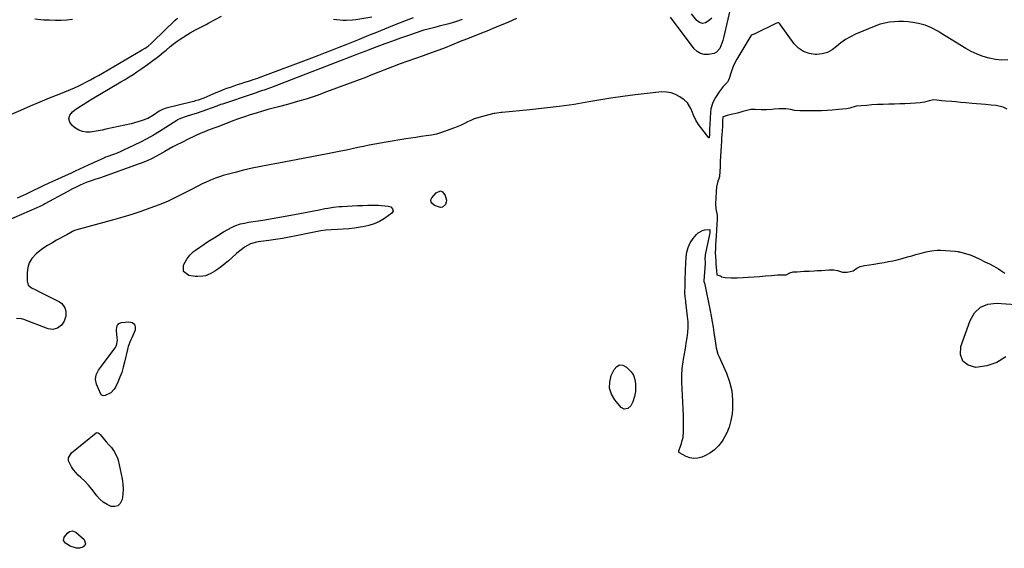
# Model space of a CAD drawing. Units: inches. Extents: x 1937078 to 1942393, y 416544 to 421813.
# Drawn here: x 1939227 to 1939916, y 420465 to 420834 of the extents above; entities that cross this region are included whole.
import ezdxf

# ---------------------------------------------------------------- set-up
doc = ezdxf.new("R2010")
doc.units = ezdxf.units.IN
doc.header["$MEASUREMENT"] = 0
for name, color, linetype in [('1', 7, 'Continuous'), ('7', 7, 'Continuous'), ('8', 7, 'Continuous')]:
    doc.layers.add(name, color=color, linetype=linetype)

msp = doc.modelspace()

# ---------------------------------------------------------------- linework, layer by layer
at = {"layer": '1', "color": 18}
for points in [[(1939215.61, 420765.96, 1670), (1939228.27, 420771.38, 1670), (1939234.93, 420774.22, 1670), (1939241.61, 420777.03, 1670), (1939248.3, 420779.8, 1670), (1939255, 420782.54, 1670), (1939262.93, 420785.77, 1670), (1939265.66, 420786.92, 1670), (1939268.36, 420788.13, 1670), (1939271.03, 420789.41, 1670), (1939273.67, 420790.75, 1670), (1939274.12, 420790.98, 1670), (1939276.96, 420792.49, 1670), (1939279.78, 420794.03, 1670), (1939282.58, 420795.61, 1670), (1939285.37, 420797.21, 1670), (1939312.94, 420813.33, 1670), (1939315.07, 420814.66, 1670), (1939317.15, 420816.09, 1670), (1939319.29, 420817.81, 1670), (1939320.25, 420818.69, 1670), (1939320.56, 420818.98, 1670), (1939336.17, 420834.12, 1670), (1939337.69, 420835.47, 1670)], [(1939264.39, 420834.69, 1670), (1939260.39, 420834.26, 1670), (1939256.37, 420834.03, 1670), (1939252.35, 420833.94, 1670), (1939248.33, 420834.04, 1670), (1939244.31, 420834.26, 1670), (1939238.06, 420834.76, 1670)], [(1939918, 420772.05, 1664), (1939915.05, 420773.39, 1664), (1939910.25, 420774.59, 1664), (1939906.73, 420774.8, 1664), (1939902.78, 420775.15, 1664), (1939899.65, 420775.43, 1664), (1939896.57, 420775.7, 1664), (1939893.52, 420775.97, 1664), (1939889.03, 420776.36, 1664), (1939885.48, 420776.68, 1664), (1939881.95, 420776.99, 1664), (1939879.22, 420777.23, 1664), (1939874.88, 420777.62, 1664), (1939871.95, 420777.89, 1664), (1939868.81, 420778.35, 1664), (1939866.57, 420778.54, 1664), (1939863.36, 420777.86, 1664), (1939860.11, 420776.92, 1664), (1939857.13, 420776.38, 1664), (1939853.74, 420776.12, 1664), (1939850.37, 420775.93, 1664), (1939846.32, 420775.72, 1664), (1939842.99, 420775.59, 1664), (1939839.04, 420775.5, 1664), (1939835.1, 420775.43, 1664), (1939831.15, 420775.35, 1664), (1939827.18, 420775.22, 1664), (1939823.19, 420774.94, 1664), (1939819.8, 420774.63, 1664), (1939815.77, 420774.25, 1664), (1939812.41, 420773.96, 1664), (1939807.86, 420772.74, 1664), (1939805.7, 420772.19, 1664), (1939802.75, 420771.9, 1664), (1939799.88, 420771.63, 1664), (1939795.57, 420771.23, 1664), (1939792.13, 420770.99, 1664), (1939788.11, 420770.91, 1664), (1939786.71, 420770.91, 1664), (1939783.95, 420770.91, 1664), (1939781.21, 420770.91, 1664), (1939778.45, 420770.91, 1664), (1939775.71, 420770.91, 1664), (1939772.95, 420770.91, 1664), (1939769.26, 420771, 1664), (1939766.7, 420771.7, 1664), (1939763.16, 420772.29, 1664), (1939758.6, 420772.26, 1664), (1939755.27, 420772.01, 1664), (1939753.44, 420771.69, 1664), (1939749.4, 420771.44, 1664), (1939746.01, 420771.53, 1664), (1939741.62, 420771.67, 1664), (1939738.73, 420771.66, 1664), (1939735.91, 420771.01, 1664), (1939733.12, 420770.23, 1664), (1939729.3, 420769.23, 1664), (1939724.88, 420768.29, 1664), (1939722.2, 420767.54, 1664), (1939719.39, 420766.57, 1664), (1939719.18, 420766.36, 1664), (1939719.11, 420766.22, 1664), (1939718.98, 420763.93, 1664), (1939718.78, 420760.32, 1664), (1939718.57, 420756.69, 1664), (1939718.43, 420754.24, 1664), (1939718.27, 420751.61, 1664), (1939718.13, 420749.05, 1664), (1939717.98, 420746.54, 1664), (1939717.73, 420742.18, 1664), (1939717.58, 420739.55, 1664), (1939717.3, 420734.76, 1664), (1939717.15, 420732.03, 1664), (1939716.94, 420728.41, 1664), (1939716.66, 420725.02, 1664), (1939716.2, 420723.32, 1664), (1939715.52, 420721.63, 1664), (1939714.79, 420717.83, 1664), (1939714.4, 420714.23, 1664), (1939714.15, 420710.02, 1664), (1939713.91, 420705.8, 1664), (1939714.13, 420702.37, 1664), (1939715.25, 420698.04, 1664), (1939715.08, 420694.43, 1664), (1939714.95, 420692.08, 1664), (1939714.67, 420687.21, 1664), (1939714.46, 420683.6, 1664), (1939714.24, 420679.99, 1664), (1939714.09, 420677.67, 1664), (1939713.89, 420674.67, 1664), (1939713.8, 420671.71, 1664), (1939713.91, 420669.12, 1664), (1939714.15, 420665.94, 1664), (1939714.3, 420663.84, 1664), (1939714.64, 420659.12, 1664), (1939714.93, 420656.29, 1664), (1939714.95, 420656.23, 1664), (1939714.98, 420656.19, 1664), (1939715.02, 420656.15, 1664), (1939717.34, 420655.61, 1664), (1939717.49, 420655.51, 1664), (1939717.93, 420654.99, 1664), (1939717.99, 420654.92, 1664), (1939718.18, 420654.84, 1664), (1939720.77, 420654.46, 1664), (1939724.94, 420654.2, 1664), (1939729.14, 420654.09, 1664), (1939733.34, 420654.3, 1664), (1939736.89, 420654.58, 1664), (1939741.12, 420654.91, 1664), (1939744.66, 420655.18, 1664), (1939748.89, 420655.51, 1664), (1939753.12, 420655.84, 1664), (1939757.36, 420656.17, 1664), (1939760.81, 420656.32, 1664), (1939763.49, 420656.31, 1664), (1939763.89, 420656.4, 1664), (1939765.86, 420657.69, 1664), (1939768.22, 420658.28, 1664), (1939771.14, 420658.45, 1664), (1939775.78, 420658.7, 1664), (1939779.39, 420658.9, 1664), (1939783.01, 420659.09, 1664), (1939785.23, 420659.21, 1664), (1939788.07, 420659.37, 1664), (1939790.72, 420659.51, 1664), (1939793.14, 420659.64, 1664), (1939796.74, 420659.81, 1664), (1939799.28, 420659.31, 1664), (1939802.71, 420658.03, 1664), (1939806.16, 420658.08, 1664), (1939810.25, 420659.03, 1664), (1939812.91, 420660.79, 1664), (1939815.04, 420662.04, 1664), (1939818.28, 420662.69, 1664), (1939821.75, 420663.27, 1664), (1939824.7, 420663.76, 1664), (1939828.72, 420664.43, 1664), (1939831.9, 420664.95, 1664), (1939834.99, 420665.48, 1664), (1939837.95, 420666.05, 1664), (1939840.95, 420666.79, 1664), (1939844.47, 420667.74, 1664), (1939848.26, 420668.76, 1664), (1939851.16, 420669.54, 1664), (1939854.09, 420670.33, 1664), (1939857.85, 420671.34, 1664), (1939861.23, 420672.25, 1664), (1939865.07, 420673.02, 1664), (1939869.08, 420673.43, 1664), (1939871.24, 420673.5, 1664), (1939874.74, 420673.34, 1664), (1939878.15, 420673.11, 1664), (1939881.51, 420672.82, 1664), (1939883.34, 420672.53, 1664), (1939883.94, 420672.39, 1664), (1939884.54, 420672.23, 1664), (1939892, 420670.16, 1664), (1939895.42, 420668.91, 1664), (1939898.92, 420667.14, 1664), (1939902.39, 420665.31, 1664), (1939905.61, 420663.83, 1664), (1939908.51, 420662.4, 1664), (1939911.93, 420660.4, 1664), (1939913.57, 420659.29, 1664), (1939916.36, 420657.29, 1664)]]:
    msp.add_polyline3d(points, dxfattribs=at)
at = {"layer": '7', "color": 18}
for points in [[(1939725.62, 420847.91, 1668), (1939719.6, 420821.79, 1668), (1939719.09, 420819.89, 1668), (1939717.75, 420816.21, 1668), (1939716.92, 420814.42, 1668), (1939714.56, 420811.7, 1668), (1939712.98, 420810.9, 1668), (1939708.97, 420810.08, 1668), (1939706.1, 420810.18, 1668), (1939703.46, 420810.81, 1668), (1939701.16, 420812.24, 1668), (1939699.08, 420814.21, 1668), (1939682.45, 420836.18, 1668)], [(1939574.92, 420835.35, 1668), (1939569.16, 420832.85, 1668), (1939566.33, 420831.63, 1668), (1939563.49, 420830.42, 1668), (1939560.65, 420829.21, 1668), (1939557.81, 420828.02, 1668), (1939554.1, 420826.47, 1668), (1939552.1, 420825.66, 1668), (1939548.1, 420824.07, 1668), (1939544.09, 420822.52, 1668), (1939539.8, 420820.86, 1668), (1939535.53, 420819.15, 1668), (1939529.44, 420816.68, 1668), (1939524.96, 420814.9, 1668), (1939520.46, 420813.18, 1668), (1939515.93, 420811.53, 1668), (1939511.38, 420809.94, 1668), (1939509.64, 420809.34, 1668), (1939504.22, 420807.46, 1668), (1939498.81, 420805.54, 1668), (1939493.43, 420803.56, 1668), (1939488.06, 420801.53, 1668), (1939474.79, 420796.45, 1668), (1939472.91, 420795.66, 1668), (1939469.8, 420794.3, 1668), (1939442.05, 420783.97, 1668), (1939435.31, 420781.57, 1668), (1939428.52, 420779.31, 1668), (1939421.66, 420777.26, 1668), (1939414.76, 420775.34, 1668), (1939408.43, 420773.69, 1668), (1939404.67, 420772.68, 1668), (1939400.92, 420771.65, 1668), (1939397.18, 420770.58, 1668), (1939392.68, 420769.25, 1668), (1939388.59, 420767.96, 1668), (1939384.51, 420766.63, 1668), (1939380.47, 420765.21, 1668), (1939376.44, 420763.73, 1668), (1939366.55, 420759.98, 1668), (1939363.96, 420758.99, 1668), (1939361.38, 420757.98, 1668), (1939358.81, 420756.97, 1668), (1939356.23, 420755.94, 1668), (1939353.68, 420754.87, 1668), (1939351.14, 420753.77, 1668), (1939348.63, 420752.61, 1668), (1939346.13, 420751.42, 1668), (1939340.31, 420748.57, 1668), (1939337.39, 420747.11, 1668), (1939334.5, 420745.6, 1668), (1939331.63, 420744.03, 1668), (1939328.79, 420742.42, 1668), (1939325.08, 420740.3, 1668), (1939323.11, 420739.21, 1668), (1939319.11, 420737.16, 1668), (1939317.07, 420736.21, 1668), (1939312.93, 420734.46, 1668), (1939310.83, 420733.67, 1668), (1939283.11, 420723.79, 1668), (1939282.31, 420723.52, 1668), (1939279.88, 420722.77, 1668), (1939277.44, 420722.02, 1668), (1939273.85, 420720.74, 1668), (1939269.58, 420718.88, 1668), (1939266.39, 420717.31, 1668), (1939264.41, 420716.3, 1668), (1939260.48, 420714.22, 1668), (1939245.03, 420705.77, 1668), (1939243.63, 420705.02, 1668), (1939241.51, 420703.96, 1668), (1939239.35, 420702.98, 1668), (1939217.99, 420693.83, 1668)], [(1939918.51, 420806.38, 1666), (1939914.1, 420806.31, 1666), (1939909.71, 420806.77, 1666), (1939905.34, 420807.58, 1666), (1939901.06, 420808.85, 1666), (1939896.88, 420810.39, 1666), (1939892.87, 420812.3, 1666), (1939888.96, 420814.46, 1666), (1939871.58, 420825.16, 1666), (1939869.46, 420826.4, 1666), (1939865.13, 420828.68, 1666), (1939860.64, 420830.6, 1666), (1939855.97, 420831.93, 1666), (1939851.95, 420832.59, 1666), (1939848.7, 420832.94, 1666), (1939845.45, 420833.17, 1666), (1939842.2, 420833.2, 1666), (1939838.94, 420833.1, 1666), (1939835.58, 420832.73, 1666), (1939832.35, 420832.16, 1666), (1939829.2, 420831.27, 1666), (1939826.1, 420830.17, 1666), (1939811.85, 420824.29, 1666), (1939808.27, 420822.57, 1666), (1939804.86, 420820.61, 1666), (1939801.68, 420818.29, 1666), (1939798.66, 420815.72, 1666), (1939795.58, 420813.41, 1666), (1939792.29, 420811.63, 1666), (1939788.68, 420810.64, 1666), (1939784.86, 420810.19, 1666), (1939783.67, 420810.19, 1666), (1939779.4, 420810.82, 1666), (1939775.49, 420812.16, 1666), (1939772.12, 420814.55, 1666), (1939769.1, 420817.64, 1666), (1939759.5, 420830.95, 1666), (1939759.05, 420831.5, 1666), (1939758.19, 420832.3, 1666), (1939757.99, 420832.38, 1666), (1939757.57, 420832.39, 1666), (1939756.69, 420832.08, 1666), (1939740.95, 420824.43, 1666), (1939740.75, 420824.34, 1666), (1939740.34, 420824.21, 1666), (1939739.52, 420823.97, 1666), (1939738.81, 420823.49, 1666), (1939738.69, 420823.31, 1666), (1939728.83, 420806.9, 1666), (1939726.54, 420802.48, 1666), (1939724.82, 420797.82, 1666), (1939723.51, 420793.5, 1666), (1939722.8, 420791.7, 1666), (1939722.28, 420790.9, 1666), (1939719.44, 420787.75, 1666), (1939716.46, 420784.11, 1666), (1939713.9, 420780.17, 1666), (1939712.06, 420776.64, 1666), (1939710.76, 420772.25, 1666), (1939710.48, 420769.94, 1666), (1939710.26, 420765.7, 1666), (1939710.25, 420765.24, 1666), (1939710.11, 420761.48, 1666), (1939709.89, 420757.72, 1666), (1939709.68, 420753.96, 1666), (1939709.56, 420752.17, 1666), (1939709.5, 420752.02, 1666), (1939709.45, 420751.95, 1666), (1939709.4, 420751.92, 1666), (1939709.35, 420751.9, 1666), (1939709.29, 420751.92, 1666), (1939709.24, 420751.96, 1666), (1939702.18, 420761.31, 1666), (1939700.21, 420764.37, 1666), (1939698.7, 420767.67, 1666), (1939697.94, 420769.62, 1666), (1939696.68, 420772.49, 1666), (1939694.29, 420776.45, 1666), (1939692.04, 420778.49, 1666), (1939688.94, 420780.68, 1666), (1939686.02, 420782.29, 1666), (1939682.98, 420783.45, 1666), (1939679.76, 420783.93, 1666), (1939676.42, 420783.97, 1666), (1939666.26, 420782.96, 1666), (1939657.76, 420782.02, 1666), (1939649.27, 420780.94, 1666), (1939640.81, 420779.68, 1666), (1939632.37, 420778.28, 1666), (1939625.36, 420777.04, 1666), (1939615.07, 420775.35, 1666), (1939604.76, 420773.84, 1666), (1939594.42, 420772.58, 1666), (1939584.06, 420771.5, 1666), (1939564.72, 420769.73, 1666), (1939564, 420769.66, 1666), (1939561.15, 420769.28, 1666), (1939559.74, 420769.01, 1666), (1939559.04, 420768.84, 1666), (1939550.08, 420766.62, 1666), (1939547.66, 420765.93, 1666), (1939545.27, 420765.12, 1666), (1939542.94, 420764.15, 1666), (1939540.66, 420763.07, 1666), (1939538.39, 420761.94, 1666), (1939536.1, 420760.86, 1666), (1939533.77, 420759.87, 1666), (1939531.42, 420758.93, 1666), (1939525.69, 420756.75, 1666), (1939522.26, 420755.59, 1666), (1939518.79, 420754.59, 1666), (1939515.26, 420753.84, 1666), (1939511.69, 420753.25, 1666), (1939508.09, 420752.77, 1666), (1939504.49, 420752.27, 1666), (1939500.9, 420751.73, 1666), (1939497.31, 420751.17, 1666), (1939483.73, 420749, 1666), (1939479.73, 420748.33, 1666), (1939475.74, 420747.6, 1666), (1939471.76, 420746.8, 1666), (1939467.79, 420745.95, 1666), (1939463.83, 420745.08, 1666), (1939459.86, 420744.23, 1666), (1939455.89, 420743.42, 1666), (1939451.91, 420742.63, 1666), (1939442.71, 420740.84, 1666), (1939434.12, 420739.18, 1666), (1939425.54, 420737.55, 1666), (1939416.94, 420735.94, 1666), (1939408.35, 420734.35, 1666), (1939402.06, 420733.19, 1666), (1939396, 420732.01, 1666), (1939389.96, 420730.72, 1666), (1939383.96, 420729.3, 1666), (1939377.98, 420727.77, 1666), (1939369.74, 420725.57, 1666), (1939367.91, 420725.04, 1666), (1939364.29, 420723.82, 1666), (1939360.74, 420722.38, 1666), (1939357.27, 420720.78, 1666), (1939355.56, 420719.93, 1666), (1939347.6, 420715.84, 1666), (1939344.8, 420714.41, 1666), (1939342, 420712.99, 1666), (1939339.19, 420711.59, 1666), (1939336.38, 420710.2, 1666), (1939333.55, 420708.85, 1666), (1939330.69, 420707.57, 1666), (1939327.79, 420706.37, 1666), (1939324.87, 420705.23, 1666), (1939318.32, 420702.8, 1666), (1939312.08, 420700.57, 1666), (1939305.8, 420698.46, 1666), (1939299.46, 420696.51, 1666), (1939293.09, 420694.68, 1666), (1939267.27, 420687.61, 1666), (1939265.7, 420687.12, 1666), (1939264.21, 420686.45, 1666), (1939260.25, 420684.25, 1666), (1939257.91, 420682.95, 1666), (1939255.57, 420681.66, 1666), (1939253.23, 420680.37, 1666), (1939249.77, 420678.47, 1666), (1939246.93, 420676.8, 1666), (1939244.17, 420675.01, 1666), (1939241.53, 420673.04, 1666), (1939238.98, 420670.96, 1666), (1939235.91, 420667.67, 1666), (1939234.08, 420664.74, 1666), (1939233.06, 420661.43, 1666), (1939232.58, 420657.88, 1666), (1939232.58, 420651.94, 1666), (1939233.4, 420649.09, 1666), (1939235.63, 420647.13, 1666), (1939238.69, 420645.67, 1666), (1939241.72, 420644.19, 1666), (1939255.31, 420637.46, 1666), (1939256.92, 420636.32, 1666), (1939259.07, 420633.28, 1666), (1939259.69, 420630.76, 1666), (1939259.62, 420627.26, 1666), (1939258.6, 420623.91, 1666), (1939256.65, 420621.04, 1666), (1939253.85, 420618.9, 1666), (1939250.57, 420617.97, 1666), (1939247.2, 420618.48, 1666), (1939230.34, 420624.93, 1666), (1939228.65, 420625.43, 1666), (1939225.22, 420625.76, 1666)], [(1939502.51, 420835.88, 1672), (1939493.56, 420832.33, 1672), (1939487.99, 420830.11, 1672), (1939482.42, 420827.88, 1672), (1939476.86, 420825.63, 1672), (1939471.3, 420823.37, 1672), (1939464.89, 420820.75, 1672), (1939462.54, 420819.79, 1672), (1939460.18, 420818.84, 1672), (1939457.82, 420817.89, 1672), (1939455.46, 420816.95, 1672), (1939450.66, 420815.05, 1672), (1939445.89, 420813.17, 1672), (1939441.12, 420811.31, 1672), (1939436.33, 420809.48, 1672), (1939431.54, 420807.66, 1672), (1939395.21, 420794.04, 1672), (1939393.64, 420793.47, 1672), (1939390.48, 420792.38, 1672), (1939388.9, 420791.86, 1672), (1939384.62, 420790.5, 1672), (1939382.1, 420789.69, 1672), (1939379.58, 420788.86, 1672), (1939377.07, 420788.03, 1672), (1939374.56, 420787.18, 1672), (1939372.06, 420786.3, 1672), (1939369.57, 420785.38, 1672), (1939367.11, 420784.41, 1672), (1939364.66, 420783.4, 1672), (1939356.1, 420779.77, 1672), (1939352.15, 420778.31, 1672), (1939350.13, 420777.7, 1672), (1939349.12, 420777.43, 1672), (1939348.1, 420777.17, 1672), (1939329.91, 420772.68, 1672), (1939327.36, 420771.83, 1672), (1939324.98, 420770.58, 1672), (1939320.9, 420767.7, 1672), (1939316.98, 420765.45, 1672), (1939312.35, 420763.73, 1672), (1939307.75, 420762.35, 1672), (1939305.41, 420761.79, 1672), (1939287.74, 420757.92, 1672), (1939284.98, 420757.35, 1672), (1939282.21, 420756.84, 1672), (1939279.43, 420756.39, 1672), (1939276.64, 420756, 1672), (1939273.93, 420755.97, 1672), (1939271.32, 420756.34, 1672), (1939268.86, 420757.29, 1672), (1939266.51, 420758.63, 1672), (1939264.25, 420760.3, 1672), (1939262.5, 420762.79, 1672), (1939261.76, 420765.27, 1672), (1939262.54, 420767.74, 1672), (1939264.34, 420770.2, 1672), (1939265.7, 420771.17, 1672), (1939268.75, 420773.27, 1672), (1939271.83, 420775.32, 1672), (1939274.97, 420777.3, 1672), (1939278.13, 420779.22, 1672), (1939298.23, 420791.06, 1672), (1939301.06, 420792.76, 1672), (1939303.86, 420794.48, 1672), (1939306.63, 420796.26, 1672), (1939309.38, 420798.07, 1672), (1939312.82, 420800.38, 1672), (1939316.82, 420803.19, 1672), (1939320.57, 420805.93, 1672), (1939322.72, 420807.55, 1672), (1939324.85, 420809.19, 1672), (1939327.9, 420811.68, 1672), (1939329.76, 420813.29, 1672), (1939332.55, 420815.72, 1672), (1939334.67, 420817.48, 1672), (1939337.46, 420819.53, 1672), (1939338.91, 420820.49, 1672), (1939344.81, 420824.18, 1672), (1939346.61, 420825.27, 1672), (1939350.27, 420827.33, 1672), (1939354, 420829.25, 1672), (1939357.73, 420831.19, 1672), (1939359.59, 420832.18, 1672), (1939368.58, 420836.98, 1672)], [(1939473.69, 420836.24, 1674), (1939462.37, 420834.36, 1674), (1939460.17, 420834.07, 1674), (1939455.75, 420833.87, 1674), (1939453.54, 420833.96, 1674), (1939449.1, 420834.32, 1674), (1939446.88, 420834.52, 1674)], [(1939514.85, 420708.55, 1666), (1939515.51, 420710.01, 1666), (1939518.59, 420713.63, 1666), (1939521.59, 420714.82, 1666), (1939522.95, 420714.21, 1666), (1939524.98, 420711.59, 1666), (1939525.77, 420708.46, 1666), (1939525.57, 420706.89, 1666), (1939525.08, 420705.32, 1666), (1939523.06, 420703.46, 1666), (1939521.76, 420703.29, 1666), (1939517.55, 420704.62, 1666), (1939515.55, 420706.22, 1666), (1939515.09, 420706.97, 1666), (1939514.85, 420708.55, 1666)], [(1939440.78, 420702.47, 1666), (1939442.79, 420702.82, 1666), (1939446.81, 420703.45, 1666), (1939450.86, 420703.89, 1666), (1939452.89, 420704.04, 1666), (1939456.33, 420704.23, 1666), (1939459.97, 420704.41, 1666), (1939463.61, 420704.57, 1666), (1939467.26, 420704.7, 1666), (1939470.9, 420704.8, 1666), (1939473.73, 420704.87, 1666), (1939478.19, 420704.84, 1666), (1939480.42, 420704.72, 1666), (1939484.96, 420704.32, 1666), (1939486.82, 420703.69, 1666), (1939488.19, 420702.28, 1666), (1939488.47, 420700.62, 1666), (1939487.54, 420699.22, 1666), (1939482.48, 420695.69, 1666), (1939478.97, 420693.59, 1666), (1939475.32, 420691.83, 1666), (1939471.46, 420690.6, 1666), (1939467.46, 420689.71, 1666), (1939465.6, 420689.44, 1666), (1939461.61, 420688.91, 1666), (1939457.62, 420688.47, 1666), (1939453.61, 420688.16, 1666), (1939449.59, 420687.95, 1666), (1939445.12, 420687.78, 1666), (1939441.56, 420687.5, 1666), (1939438.04, 420686.93, 1666), (1939434.54, 420686.21, 1666), (1939431.03, 420685.51, 1666), (1939420.72, 420683.48, 1666), (1939415.95, 420682.58, 1666), (1939411.17, 420681.73, 1666), (1939406.37, 420680.95, 1666), (1939401.57, 420680.23, 1666), (1939394.23, 420679.19, 1666), (1939393.1, 420679, 1666), (1939388.68, 420677.83, 1666), (1939384.61, 420675.5, 1666), (1939383.15, 420674.44, 1666), (1939380.35, 420672.21, 1666), (1939379, 420671.03, 1666), (1939375.8, 420668.12, 1666), (1939373.43, 420666.06, 1666), (1939371.01, 420664.06, 1666), (1939368.52, 420662.15, 1666), (1939365.97, 420660.31, 1666), (1939363.84, 420658.83, 1666), (1939360.68, 420656.99, 1666), (1939357.27, 420655.65, 1666), (1939355.5, 420655.25, 1666), (1939351.91, 420655, 1666), (1939350.09, 420655.16, 1666), (1939345.66, 420655.86, 1666), (1939342.05, 420658.46, 1666), (1939342, 420662.9, 1666), (1939344.23, 420667.22, 1666), (1939346.35, 420670.01, 1666), (1939348.95, 420672.43, 1666), (1939350.34, 420673.54, 1666), (1939353.25, 420675.6, 1666), (1939355.46, 420677.04, 1666), (1939358.07, 420678.73, 1666), (1939360.68, 420680.4, 1666), (1939363.3, 420682.07, 1666), (1939365.93, 420683.73, 1666), (1939369.91, 420686.22, 1666), (1939372.92, 420688, 1666), (1939376.02, 420689.63, 1666), (1939377.94, 420690.52, 1666), (1939381.86, 420691.83, 1666), (1939384.57, 420692.44, 1666), (1939387.31, 420692.92, 1666), (1939397.53, 420694.51, 1666), (1939404.01, 420695.55, 1666), (1939410.47, 420696.65, 1666), (1939416.93, 420697.83, 1666), (1939423.37, 420699.06, 1666), (1939436.78, 420701.71, 1666), (1939440.78, 420702.47, 1666)], [(1939713.86, 420608.47, 1666), (1939714.39, 420605.35, 1666), (1939715.65, 420600.81, 1666), (1939716.24, 420599.35, 1666), (1939721.6, 420587.46, 1666), (1939723.78, 420581.41, 1666), (1939725.32, 420575.24, 1666), (1939725.89, 420568.91, 1666), (1939725.83, 420562.47, 1666), (1939725.53, 420559.16, 1666), (1939724.76, 420554.41, 1666), (1939723.56, 420549.81, 1666), (1939721.7, 420545.43, 1666), (1939719.4, 420541.19, 1666), (1939718.62, 420539.97, 1666), (1939716.12, 420536.76, 1666), (1939713.32, 420533.92, 1666), (1939710.04, 420531.63, 1666), (1939706.46, 420529.71, 1666), (1939704.47, 420528.87, 1666), (1939701.65, 420528.11, 1666), (1939698.87, 420527.87, 1666), (1939696.12, 420528.38, 1666), (1939693.39, 420529.39, 1666), (1939688.85, 420531.85, 1666), (1939688.53, 420532.13, 1666), (1939688.32, 420532.45, 1666), (1939688.32, 420533.25, 1666), (1939688.83, 420534.64, 1666), (1939689, 420535.11, 1666), (1939690.15, 420538.35, 1666), (1939690.78, 420540.46, 1666), (1939691.25, 420542.6, 1666), (1939691.6, 420546.97, 1666), (1939691.49, 420557.84, 1666), (1939691.39, 420562.55, 1666), (1939691.22, 420567.26, 1666), (1939690.93, 420571.96, 1666), (1939690.57, 420576.66, 1666), (1939690.34, 420581.35, 1666), (1939690.35, 420586.03, 1666), (1939690.72, 420590.7, 1666), (1939691.33, 420595.36, 1666), (1939691.66, 420597.27, 1666), (1939692.29, 420601, 1666), (1939692.92, 420604.73, 1666), (1939693.53, 420608.47, 1666), (1939694.14, 420612.2, 1666), (1939694.58, 420615.94, 1666), (1939694.82, 420619.69, 1666), (1939694.75, 420623.44, 1666), (1939694.48, 420627.19, 1666), (1939693.34, 420637.04, 1666), (1939693.23, 420638.02, 1666), (1939692.86, 420640.95, 1666), (1939692.64, 420643.88, 1666), (1939692.74, 420648.48, 1666), (1939692.82, 420652.21, 1666), (1939692.86, 420654.07, 1666), (1939692.94, 420657.36, 1666), (1939693, 420659.7, 1666), (1939693.17, 420664.38, 1666), (1939693.35, 420668.57, 1666), (1939693.85, 420672.09, 1666), (1939694.76, 420675.45, 1666), (1939696.31, 420678.56, 1666), (1939698.27, 420681.52, 1666), (1939700.63, 420684.4, 1666), (1939701.87, 420685.59, 1666), (1939704.78, 420687.2, 1666), (1939706.45, 420687.6, 1666), (1939709.94, 420688.01, 1666), (1939709.99, 420687.99, 1666), (1939710.05, 420687.91, 1666), (1939709.95, 420685.43, 1666), (1939709.82, 420684.32, 1666), (1939706.84, 420670.14, 1666), (1939706.75, 420669.7, 1666), (1939706.68, 420669.2, 1666), (1939706.61, 420668.19, 1666), (1939706.78, 420664.29, 1666), (1939706.77, 420664.12, 1666), (1939705.85, 420652.11, 1666), (1939705.89, 420651.62, 1666), (1939706.16, 420650.96, 1666), (1939706.28, 420650.69, 1666), (1939706.3, 420650.6, 1666), (1939710.25, 420630.99, 1666), (1939710.96, 420627.26, 1666), (1939711.63, 420623.52, 1666), (1939712.23, 420619.76, 1666), (1939712.79, 420616, 1666), (1939713.4, 420611.6, 1666), (1939713.86, 420608.47, 1666)], [(1939916.92, 420598.98, 1666), (1939910.72, 420594.93, 1666), (1939903.7, 420592.59, 1666), (1939896.13, 420591.39, 1666), (1939890.74, 420593.1, 1666), (1939886.9, 420595.94, 1666), (1939885.39, 420600.47, 1666), (1939885.44, 420606.13, 1666), (1939891.96, 420624.4, 1666), (1939895.18, 420629.63, 1666), (1939899.22, 420633.6, 1666), (1939904.49, 420635.69, 1666), (1939910.57, 420636.52, 1666), (1939923.94, 420635.53, 1666)], [(1939303.27, 420606.2, 1666), (1939302.96, 420605.15, 1666), (1939302.69, 420604.08, 1666), (1939300.69, 420595.23, 1666), (1939299.76, 420591.65, 1666), (1939298.7, 420588.12, 1666), (1939297.41, 420584.67, 1666), (1939295.99, 420581.26, 1666), (1939294.43, 420577.84, 1666), (1939293.53, 420576.32, 1666), (1939291.11, 420573.9, 1666), (1939287.09, 420571.87, 1666), (1939286.25, 420571.66, 1666), (1939284.99, 420571.93, 1666), (1939284.37, 420572.48, 1666), (1939284.14, 420572.85, 1666), (1939281, 420579.91, 1666), (1939280.29, 420583.17, 1666), (1939280.95, 420586.43, 1666), (1939282.54, 420589.58, 1666), (1939284.51, 420592.51, 1666), (1939294.24, 420605.17, 1666), (1939295.16, 420606.78, 1666), (1939295.72, 420610.5, 1666), (1939295.6, 420612.4, 1666), (1939295.04, 420616.96, 1666), (1939295, 420617.97, 1666), (1939295.65, 420620.85, 1666), (1939296.18, 420621.64, 1666), (1939296.82, 420622.27, 1666), (1939298.54, 420622.93, 1666), (1939303.79, 420623.5, 1666), (1939306.07, 420622.9, 1666), (1939307.66, 420621.8, 1666), (1939308.23, 420619.94, 1666), (1939308.11, 420617.59, 1666), (1939305.78, 420612.33, 1666), (1939304.9, 420610.3, 1666), (1939303.27, 420606.2, 1666)], [(1939639.94, 420577.01, 1666), (1939640.04, 420581.35, 1666), (1939641.11, 420585.83, 1666), (1939643.01, 420590.22, 1666), (1939644.87, 420592.23, 1666), (1939646.9, 420593.33, 1666), (1939649.19, 420593.05, 1666), (1939651.66, 420591.85, 1666), (1939655, 420588.49, 1666), (1939656.74, 420586.07, 1666), (1939657.63, 420583.22, 1666), (1939657.96, 420580.14, 1666), (1939658.04, 420577.04, 1666), (1939657.93, 420574.7, 1666), (1939657.34, 420571.15, 1666), (1939656.21, 420567.44, 1666), (1939654.82, 420564.83, 1666), (1939652.63, 420562.84, 1666), (1939650.2, 420562.33, 1666), (1939648.04, 420563.55, 1666), (1939643.57, 420568.89, 1666), (1939641.27, 420572.88, 1666), (1939639.94, 420577.01, 1666)], [(1939282.94, 420545.4, 1666), (1939283.25, 420545.11, 1666), (1939283.55, 420544.79, 1666), (1939287.97, 420539.52, 1666), (1939289.75, 420537.53, 1666), (1939291.57, 420535.57, 1666), (1939293.57, 420532.84, 1666), (1939295.79, 420528.36, 1666), (1939296.24, 420526.74, 1666), (1939299.06, 420513.63, 1666), (1939299.58, 420510.07, 1666), (1939299.8, 420506.51, 1666), (1939299.57, 420502.96, 1666), (1939299.03, 420499.4, 1666), (1939297.64, 420496.41, 1666), (1939296.05, 420494.86, 1666), (1939293.89, 420494.33, 1666), (1939291.35, 420494.48, 1666), (1939288.46, 420495.82, 1666), (1939285.79, 420497.45, 1666), (1939283.45, 420499.52, 1666), (1939281.33, 420501.89, 1666), (1939280.15, 420503.48, 1666), (1939277.83, 420506.43, 1666), (1939275.4, 420509.3, 1666), (1939272.84, 420512.04, 1666), (1939270.18, 420514.7, 1666), (1939268.37, 420516.4, 1666), (1939266.63, 420518.21, 1666), (1939265, 420520.1, 1666), (1939263.55, 420522.14, 1666), (1939261.6, 420526.35, 1666), (1939261.54, 420528.32, 1666), (1939263.65, 420531.85, 1666), (1939280.8, 420545.78, 1666), (1939281.5, 420546.06, 1666), (1939282.23, 420545.9, 1666), (1939282.94, 420545.4, 1666)], [(1939264.4, 420477.41, 1666), (1939266.56, 420476.51, 1666), (1939272.45, 420471.29, 1666), (1939273.49, 420468.38, 1666), (1939272.83, 420467.12, 1666), (1939271.58, 420465.95, 1666), (1939269.29, 420465.36, 1666), (1939267.03, 420465.21, 1666), (1939262.66, 420466.67, 1666), (1939259.44, 420468.72, 1666), (1939258.11, 420470.55, 1666), (1939258.41, 420472.79, 1666), (1939258.45, 420472.88, 1666), (1939261.05, 420476, 1666), (1939262.14, 420476.83, 1666), (1939264.4, 420477.41, 1666)]]:
    msp.add_polyline3d(points, dxfattribs=at)
at = {"layer": '8', "color": 18}
for points in [[(1939711.46, 420835.64, 1670), (1939708.87, 420833.34, 1670), (1939706.98, 420832.23, 1670), (1939704.81, 420831.91, 1670), (1939702.71, 420832.47, 1670), (1939701.02, 420833.84, 1670), (1939697.28, 420838.48, 1670)], [(1939536.91, 420834.55, 1670), (1939532.19, 420832.99, 1670), (1939527.41, 420831.59, 1670), (1939520.84, 420829.85, 1670), (1939517.75, 420829.06, 1670), (1939513.11, 420827.95, 1670), (1939510.05, 420827.08, 1670), (1939508.54, 420826.59, 1670), (1939499.27, 420823.45, 1670), (1939493.72, 420821.54, 1670), (1939488.18, 420819.59, 1670), (1939482.67, 420817.59, 1670), (1939477.16, 420815.54, 1670), (1939471.17, 420813.28, 1670), (1939468.68, 420812.34, 1670), (1939466.18, 420811.39, 1670), (1939463.69, 420810.43, 1670), (1939461.2, 420809.47, 1670), (1939421.33, 420794.03, 1670), (1939417.16, 420792.42, 1670), (1939412.98, 420790.83, 1670), (1939408.79, 420789.25, 1670), (1939404.6, 420787.69, 1670), (1939398.3, 420785.36, 1670), (1939397.25, 420784.97, 1670), (1939395.15, 420784.23, 1670), (1939391.99, 420783.16, 1670), (1939389.87, 420782.45, 1670), (1939369.21, 420775.58, 1670), (1939367.88, 420775.12, 1670), (1939365.23, 420774.18, 1670), (1939361.27, 420772.72, 1670), (1939358.62, 420771.77, 1670), (1939351.42, 420769.26, 1670), (1939347.62, 420767.97, 1670), (1939343.78, 420766.75, 1670), (1939339.95, 420765.54, 1670), (1939337.76, 420764.41, 1670), (1939337.35, 420764.15, 1670), (1939329.6, 420759.06, 1670), (1939325.26, 420756.34, 1670), (1939320.86, 420753.72, 1670), (1939316.36, 420751.28, 1670), (1939311.8, 420748.95, 1670), (1939303.01, 420744.67, 1670), (1939300.53, 420743.51, 1670), (1939298.02, 420742.4, 1670), (1939295.49, 420741.35, 1670), (1939292.93, 420740.36, 1670), (1939288.34, 420738.66, 1670), (1939287.5, 420738.34, 1670), (1939286.4, 420737.88, 1670), (1939286.13, 420737.76, 1670), (1939275.18, 420732.76, 1670), (1939272.2, 420731.41, 1670), (1939269.23, 420730.05, 1670), (1939266.26, 420728.71, 1670), (1939263.28, 420727.36, 1670), (1939249.81, 420721.28, 1670), (1939247.84, 420720.37, 1670), (1939243.9, 420718.51, 1670), (1939239.99, 420716.6, 1670), (1939238.04, 420715.63, 1670), (1939234.13, 420713.7, 1670), (1939231.9, 420712.6, 1670), (1939229.84, 420711.61, 1670), (1939225.7, 420709.7, 1670)]]:
    msp.add_polyline3d(points, dxfattribs=at)

doc.saveas('drawing.dxf')
